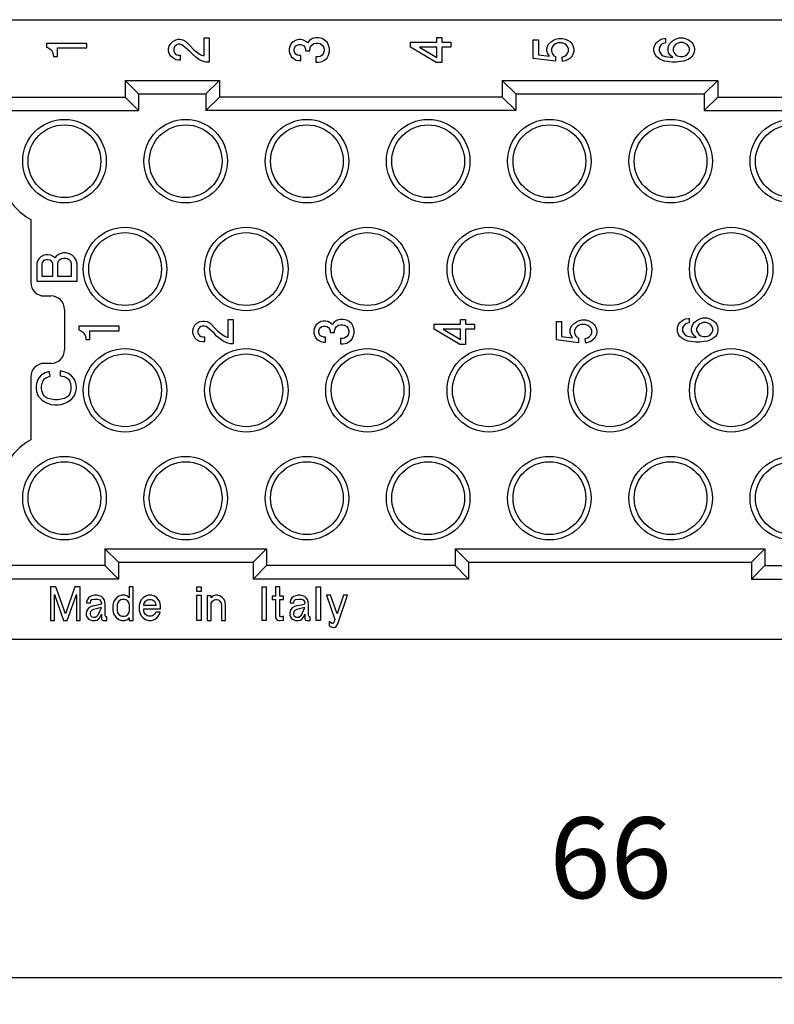
# Model space of a CAD drawing. Units: millimetres. Extents: x -210 to 0, y 0 to 297.
# Drawn here: x -151 to -123, y 76 to 113 of the extents above; entities that cross this region are included whole.
import ezdxf

# ---------------------------------------------------------------- set-up
doc = ezdxf.new("R2010")
doc.units = ezdxf.units.MM
doc.layers.add('1', color=7, linetype='Continuous')
doc.styles.add('CONVERTER_13', font='simplex.shx', dxfattribs={"width": 0.95})
doc.dimstyles.new('ME10_DIM_11', dxfattribs={"dimtxt": 3, "dimasz": 3, "dimexe": 1, "dimexo": 0.5, "dimgap": 2, "dimtad": 1, "dimdsep": 46, "dimtxsty": 'CONVERTER_13', "dimsah": 1, "dimcen": 0.09, "dimclrd": 7, "dimclre": 7, "dimclrt": 7, "dimadec": 0, "dimazin": 0, "dimtfac": 1, "dimtdec": 4, "dimtix": 1, "dimtmove": 0, "dimatfit": 3, "dimfxl": 1, "dimtolj": 1, "dimtzin": 0, "dimarcsym": 0})

# ---------------------------------------------------------------- blocks, each defined once
blk = doc.blocks.new('*D3')
at = {"layer": '1', "color": 7, "linetype": 'Continuous'}
for p, q in [((-162.439, 89.575), (-162.439, 76.072)), ((-96.439, 89.575), (-96.439, 76.072)), ((-162.439, 77.072), (-96.439, 77.072))]:
    blk.add_line(p, q, dxfattribs=at)
at = {"layer": '1', "color": 7}
for points in [[(-159.439, 77.467), (-159.439, 76.677), (-162.439, 77.072)], [(-99.439, 76.677), (-99.439, 77.467), (-96.439, 77.072)]]:
    blk.add_solid(points, dxfattribs=at)
at = {"layer": '1', "color": 7, "insert": (-131.689, 79.072), "char_height": 3, "attachment_point": 7, "rotation": 0.0001, "line_spacing_factor": 0.60024, "style": 'CONVERTER_13'}
blk.add_mtext('66', dxfattribs=at)

msp = doc.modelspace()

# ---------------------------------------------------------------- linework, layer by layer
at = {"color": 7, "linetype": 'Continuous'}
for p, q in [((-154.939, 112.6), (-103.939, 112.6)), ((-145.746, 111.72), (-145.671, 111.787)), ((-145.671, 111.787), (-145.559, 111.855)), ((-145.559, 111.855), (-145.465, 111.872)), ((-145.465, 111.872), (-145.39, 111.872)), ((-145.39, 111.872), (-145.296, 111.855)), ((-145.296, 111.855), (-145.184, 111.787)), ((-145.184, 111.787), (-145.146, 111.753)), ((-144.509, 111.922), (-144.321, 111.922)), ((-144.509, 111.264), (-144.509, 111.922)), ((-144.321, 111.922), (-144.321, 111.028)), ((-141.196, 111.779), (-141.271, 111.711)), ((-141.084, 111.846), (-141.196, 111.779)), ((-140.99, 111.863), (-141.084, 111.846)), ((-140.915, 111.863), (-140.99, 111.863)), ((-140.821, 111.846), (-140.915, 111.863)), ((-140.709, 111.779), (-140.821, 111.846)), ((-140.671, 111.745), (-140.709, 111.779)), ((-140.596, 111.829), (-140.671, 111.745)), ((-140.484, 111.897), (-140.596, 111.829)), ((-140.353, 111.931), (-140.484, 111.897)), ((-140.259, 111.931), (-140.353, 111.931)), ((-140.128, 111.897), (-140.259, 111.931)), ((-140.034, 111.846), (-140.128, 111.897)), ((-139.94, 111.762), (-140.034, 111.846)), ((-135.867, 111.77), (-135.867, 111.939)), ((-135.867, 111.939), (-135.679, 111.939)), ((-135.679, 111.939), (-135.679, 111.77)), ((-132.286, 111.163), (-132.286, 111.855)), ((-132.286, 111.855), (-132.099, 111.855)), ((-132.099, 111.855), (-132.099, 111.298)), ((-131.724, 111.686), (-131.611, 111.787)), ((-131.611, 111.787), (-131.536, 111.838)), ((-131.536, 111.838), (-131.461, 111.872)), ((-131.461, 111.872), (-131.349, 111.905)), ((-131.349, 111.905), (-131.199, 111.905)), ((-131.199, 111.905), (-131.086, 111.872)), ((-131.086, 111.872), (-131.011, 111.838)), ((-131.011, 111.838), (-130.936, 111.787)), ((-130.936, 111.787), (-130.88, 111.737)), ((-127.712, 111.753), (-127.656, 111.804)), ((-127.656, 111.804), (-127.581, 111.855)), ((-127.581, 111.855), (-127.506, 111.888)), ((-127.506, 111.888), (-127.412, 111.905)), ((-127.412, 111.905), (-127.375, 111.905)), ((-127.375, 111.905), (-127.375, 111.737)), ((-127.187, 111.753), (-127.131, 111.804)), ((-127.131, 111.804), (-127.056, 111.855)), ((-127.056, 111.855), (-126.981, 111.888)), ((-126.981, 111.888), (-126.868, 111.922)), ((-126.868, 111.922), (-126.718, 111.922)), ((-126.718, 111.922), (-126.606, 111.888)), ((-126.606, 111.888), (-126.531, 111.855)), ((-126.531, 111.855), (-126.456, 111.804)), ((-126.456, 111.804), (-126.4, 111.753)), ((-148.859, 111.72), (-150.359, 111.72)), ((-150.359, 111.72), (-150.359, 111.585)), ((-150.359, 111.585), (-150.302, 111.568)), ((-150.302, 111.568), (-150.227, 111.517)), ((-150.227, 111.517), (-150.171, 111.467)), ((-150.171, 111.467), (-150.134, 111.399)), ((-149.946, 111.23), (-149.946, 111.551)), ((-149.946, 111.551), (-148.859, 111.551)), ((-148.859, 111.551), (-148.859, 111.72)), ((-145.821, 111.534), (-145.802, 111.618)), ((-145.821, 111.433), (-145.821, 111.534)), ((-145.802, 111.348), (-145.821, 111.433)), ((-145.802, 111.618), (-145.746, 111.72)), ((-145.615, 111.585), (-145.634, 111.517)), ((-145.634, 111.517), (-145.634, 111.45)), ((-145.634, 111.45), (-145.615, 111.382)), ((-145.577, 111.635), (-145.615, 111.585)), ((-145.521, 111.669), (-145.577, 111.635)), ((-145.465, 111.686), (-145.521, 111.669)), ((-145.39, 111.686), (-145.465, 111.686)), ((-145.334, 111.669), (-145.39, 111.686)), ((-145.277, 111.635), (-145.334, 111.669)), ((-145.034, 111.416), (-145.277, 111.635)), ((-145.146, 111.753), (-145.015, 111.618)), ((-144.94, 111.315), (-145.034, 111.416)), ((-145.015, 111.618), (-144.902, 111.5)), ((-144.902, 111.5), (-144.752, 111.382)), ((-141.328, 111.61), (-141.346, 111.526)), ((-141.346, 111.526), (-141.346, 111.424)), ((-141.346, 111.424), (-141.328, 111.34)), ((-141.271, 111.711), (-141.328, 111.61)), ((-141.159, 111.509), (-141.14, 111.576)), ((-141.159, 111.441), (-141.159, 111.509)), ((-141.14, 111.374), (-141.159, 111.441)), ((-141.14, 111.576), (-141.103, 111.627)), ((-141.103, 111.627), (-141.046, 111.661)), ((-141.046, 111.661), (-140.99, 111.678)), ((-140.99, 111.678), (-140.915, 111.678)), ((-140.915, 111.678), (-140.859, 111.661)), ((-140.859, 111.661), (-140.803, 111.627)), ((-140.803, 111.627), (-140.765, 111.576)), ((-140.765, 111.576), (-140.746, 111.509)), ((-140.746, 111.509), (-140.746, 111.441)), ((-140.746, 111.441), (-140.578, 111.441)), ((-140.578, 111.509), (-140.559, 111.593)), ((-140.578, 111.441), (-140.578, 111.509)), ((-140.559, 111.593), (-140.503, 111.661)), ((-140.503, 111.661), (-140.428, 111.711)), ((-140.428, 111.711), (-140.353, 111.728)), ((-140.353, 111.728), (-140.278, 111.728)), ((-140.278, 111.728), (-140.203, 111.711)), ((-140.203, 111.711), (-140.128, 111.661)), ((-140.128, 111.661), (-140.071, 111.593)), ((-140.071, 111.593), (-140.053, 111.509)), ((-140.053, 111.441), (-140.071, 111.357)), ((-140.053, 111.509), (-140.053, 111.441)), ((-139.884, 111.661), (-139.94, 111.762)), ((-139.846, 111.526), (-139.884, 111.661)), ((-139.884, 111.289), (-139.846, 111.424)), ((-139.846, 111.424), (-139.846, 111.526)), ((-136.842, 111.585), (-136.842, 111.77)), ((-136.842, 111.77), (-135.867, 111.77)), ((-135.886, 111.011), (-136.842, 111.585)), ((-136.504, 111.585), (-135.867, 111.197)), ((-135.867, 111.585), (-136.504, 111.585)), ((-135.867, 111.197), (-135.867, 111.585)), ((-135.679, 111.77), (-135.342, 111.77)), ((-135.679, 111.585), (-135.679, 111.011)), ((-135.342, 111.585), (-135.679, 111.585)), ((-135.342, 111.77), (-135.342, 111.585)), ((-131.78, 111.517), (-131.761, 111.602)), ((-131.78, 111.433), (-131.78, 111.517)), ((-131.743, 111.332), (-131.78, 111.433)), ((-131.761, 111.602), (-131.724, 111.686)), ((-131.574, 111.602), (-131.611, 111.517)), ((-131.611, 111.517), (-131.611, 111.433)), ((-131.611, 111.433), (-131.574, 111.332)), ((-131.518, 111.669), (-131.574, 111.602)), ((-131.461, 111.703), (-131.518, 111.669)), ((-131.368, 111.737), (-131.461, 111.703)), ((-131.218, 111.737), (-131.368, 111.737)), ((-131.124, 111.703), (-131.218, 111.737)), ((-131.068, 111.669), (-131.124, 111.703)), ((-131.011, 111.602), (-131.068, 111.669)), ((-130.974, 111.517), (-131.011, 111.602)), ((-131.011, 111.348), (-130.974, 111.433)), ((-130.974, 111.433), (-130.974, 111.517)), ((-130.88, 111.737), (-130.843, 111.686)), ((-130.843, 111.686), (-130.805, 111.602)), ((-130.805, 111.602), (-130.786, 111.517)), ((-130.786, 111.433), (-130.805, 111.348)), ((-130.786, 111.517), (-130.786, 111.433)), ((-127.806, 111.551), (-127.787, 111.618)), ((-127.806, 111.433), (-127.806, 111.551)), ((-127.787, 111.365), (-127.806, 111.433)), ((-127.787, 111.618), (-127.75, 111.703)), ((-127.75, 111.703), (-127.712, 111.753)), ((-127.581, 111.618), (-127.618, 111.551)), ((-127.618, 111.551), (-127.618, 111.433)), ((-127.618, 111.433), (-127.581, 111.365)), ((-127.525, 111.686), (-127.581, 111.618)), ((-127.468, 111.72), (-127.525, 111.686)), ((-127.375, 111.737), (-127.468, 111.72)), ((-127.281, 111.534), (-127.262, 111.618)), ((-127.281, 111.45), (-127.281, 111.534)), ((-127.262, 111.365), (-127.281, 111.45)), ((-127.262, 111.618), (-127.225, 111.703)), ((-127.225, 111.703), (-127.187, 111.753)), ((-127.056, 111.618), (-127.093, 111.534)), ((-127.093, 111.534), (-127.093, 111.45)), ((-127.093, 111.45), (-127.056, 111.365)), ((-127, 111.686), (-127.056, 111.618)), ((-126.943, 111.72), (-127, 111.686)), ((-126.85, 111.753), (-126.943, 111.72)), ((-126.737, 111.753), (-126.85, 111.753)), ((-126.643, 111.72), (-126.737, 111.753)), ((-126.587, 111.686), (-126.643, 111.72)), ((-126.531, 111.618), (-126.587, 111.686)), ((-126.493, 111.534), (-126.531, 111.618)), ((-126.531, 111.365), (-126.493, 111.45)), ((-126.493, 111.45), (-126.493, 111.534)), ((-126.4, 111.753), (-126.362, 111.703)), ((-126.362, 111.703), (-126.325, 111.618)), ((-126.325, 111.618), (-126.306, 111.534)), ((-126.306, 111.45), (-126.325, 111.365)), ((-126.306, 111.534), (-126.306, 111.45)), ((-150.134, 111.399), (-150.115, 111.348)), ((-150.115, 111.348), (-150.096, 111.264)), ((-150.096, 111.264), (-150.096, 111.23)), ((-150.096, 111.23), (-149.946, 111.23)), ((-145.746, 111.247), (-145.802, 111.348)), ((-145.671, 111.18), (-145.746, 111.247)), ((-145.559, 111.112), (-145.671, 111.18)), ((-145.615, 111.382), (-145.577, 111.332)), ((-145.577, 111.332), (-145.521, 111.298)), ((-145.465, 111.095), (-145.559, 111.112)), ((-145.521, 111.298), (-145.465, 111.281)), ((-145.465, 111.281), (-145.39, 111.281)), ((-145.39, 111.095), (-145.465, 111.095)), ((-145.39, 111.281), (-145.39, 111.095)), ((-144.809, 111.213), (-144.94, 111.315)), ((-144.696, 111.129), (-144.809, 111.213)), ((-144.752, 111.382), (-144.621, 111.298)), ((-144.565, 111.062), (-144.696, 111.129)), ((-144.621, 111.298), (-144.509, 111.264)), ((-144.434, 111.028), (-144.565, 111.062)), ((-141.328, 111.34), (-141.271, 111.239)), ((-141.271, 111.239), (-141.196, 111.171)), ((-141.196, 111.171), (-141.084, 111.104)), ((-141.103, 111.323), (-141.14, 111.374)), ((-141.046, 111.289), (-141.103, 111.323)), ((-141.084, 111.104), (-140.99, 111.087)), ((-140.99, 111.273), (-141.046, 111.289)), ((-140.915, 111.273), (-140.99, 111.273)), ((-140.99, 111.087), (-140.915, 111.087)), ((-140.915, 111.087), (-140.915, 111.273)), ((-140.353, 111.222), (-140.353, 111.019)), ((-140.278, 111.222), (-140.353, 111.222)), ((-140.203, 111.239), (-140.278, 111.222)), ((-140.259, 111.019), (-140.128, 111.053)), ((-140.128, 111.289), (-140.203, 111.239)), ((-140.071, 111.357), (-140.128, 111.289)), ((-140.128, 111.053), (-140.034, 111.104)), ((-140.034, 111.104), (-139.94, 111.188)), ((-139.94, 111.188), (-139.884, 111.289)), ((-131.461, 111.062), (-132.286, 111.163)), ((-132.099, 111.298), (-131.686, 111.247)), ((-131.686, 111.247), (-131.743, 111.332)), ((-131.574, 111.332), (-131.518, 111.264)), ((-131.518, 111.264), (-131.461, 111.23)), ((-131.461, 111.23), (-131.461, 111.062)), ((-131.218, 111.213), (-131.124, 111.247)), ((-131.199, 111.045), (-131.218, 111.213)), ((-131.086, 111.078), (-131.199, 111.045)), ((-131.124, 111.247), (-131.068, 111.281)), ((-131.011, 111.112), (-131.086, 111.078)), ((-131.068, 111.281), (-131.011, 111.348)), ((-130.936, 111.163), (-131.011, 111.112)), ((-130.88, 111.213), (-130.936, 111.163)), ((-130.843, 111.264), (-130.88, 111.213)), ((-130.805, 111.348), (-130.843, 111.264)), ((-127.75, 111.281), (-127.787, 111.365)), ((-127.712, 111.23), (-127.75, 111.281)), ((-127.656, 111.18), (-127.712, 111.23)), ((-127.581, 111.129), (-127.656, 111.18)), ((-127.581, 111.365), (-127.525, 111.298)), ((-127.506, 111.095), (-127.581, 111.129)), ((-127.525, 111.298), (-127.468, 111.264)), ((-127.412, 111.062), (-127.506, 111.095)), ((-127.468, 111.264), (-127.375, 111.23)), ((-127.3, 111.045), (-127.412, 111.062)), ((-127.375, 111.23), (-127.112, 111.197)), ((-127.206, 111.281), (-127.262, 111.365)), ((-127.112, 111.197), (-127.206, 111.281)), ((-127.056, 111.365), (-127, 111.298)), ((-127, 111.298), (-126.943, 111.264)), ((-126.943, 111.264), (-126.85, 111.23)), ((-126.85, 111.23), (-126.737, 111.23)), ((-126.7, 111.062), (-126.812, 111.045)), ((-126.737, 111.23), (-126.643, 111.264)), ((-126.606, 111.095), (-126.7, 111.062)), ((-126.643, 111.264), (-126.587, 111.298)), ((-126.531, 111.129), (-126.606, 111.095)), ((-126.587, 111.298), (-126.531, 111.365)), ((-126.456, 111.18), (-126.531, 111.129)), ((-126.4, 111.23), (-126.456, 111.18)), ((-126.362, 111.281), (-126.4, 111.23)), ((-126.325, 111.365), (-126.362, 111.281)), ((-144.321, 111.028), (-144.434, 111.028)), ((-140.353, 111.019), (-140.259, 111.019)), ((-135.679, 111.011), (-135.886, 111.011)), ((-127.131, 111.028), (-127.3, 111.045)), ((-126.981, 111.028), (-127.131, 111.028)), ((-126.812, 111.045), (-126.981, 111.028)), ((-147.439, 110.35), (-143.939, 110.35)), ((-147.439, 110.35), (-146.939, 109.85)), ((-147.439, 110.35), (-147.439, 109.725)), ((-143.939, 110.35), (-144.439, 109.85)), ((-143.939, 110.35), (-143.939, 109.725)), ((-133.439, 110.35), (-133.439, 109.725)), ((-133.439, 110.35), (-125.439, 110.35)), ((-133.439, 110.35), (-132.939, 109.85)), ((-125.439, 110.35), (-125.939, 109.85)), ((-125.439, 110.35), (-125.439, 109.725)), ((-152.439, 109.725), (-147.439, 109.725)), ((-146.939, 109.225), (-147.439, 109.725)), ((-146.939, 109.85), (-146.939, 109.225)), ((-146.939, 109.85), (-144.439, 109.85)), ((-144.439, 109.85), (-144.439, 109.225)), ((-144.439, 109.225), (-143.939, 109.725)), ((-133.439, 109.725), (-143.939, 109.725)), ((-132.939, 109.225), (-133.439, 109.725)), ((-132.939, 109.85), (-132.939, 109.225)), ((-132.939, 109.85), (-125.939, 109.85)), ((-125.939, 109.85), (-125.939, 109.225)), ((-125.439, 109.725), (-125.939, 109.225)), ((-125.439, 109.725), (-114.939, 109.725)), ((-152.939, 109.225), (-146.939, 109.225)), ((-132.939, 109.225), (-144.439, 109.225)), ((-125.939, 109.225), (-114.439, 109.225)), ((-150.939, 105.185), (-150.939, 102.85)), ((-150.569, 103.797), (-150.644, 103.729)), ((-150.457, 103.864), (-150.569, 103.797)), ((-150.363, 103.881), (-150.457, 103.864)), ((-150.288, 103.881), (-150.363, 103.881)), ((-150.194, 103.864), (-150.288, 103.881)), ((-150.082, 103.797), (-150.194, 103.864)), ((-150.044, 103.763), (-150.082, 103.797)), ((-149.969, 103.847), (-150.044, 103.763)), ((-149.857, 103.915), (-149.969, 103.847)), ((-149.726, 103.949), (-149.857, 103.915)), ((-149.726, 103.746), (-149.801, 103.729)), ((-149.632, 103.949), (-149.726, 103.949)), ((-149.651, 103.746), (-149.726, 103.746)), ((-149.576, 103.729), (-149.651, 103.746)), ((-149.501, 103.915), (-149.632, 103.949)), ((-149.407, 103.864), (-149.501, 103.915)), ((-149.313, 103.78), (-149.407, 103.864)), ((-149.257, 103.679), (-149.313, 103.78)), ((-150.701, 103.628), (-150.719, 103.544)), ((-150.719, 103.544), (-150.719, 102.902)), ((-150.644, 103.729), (-150.701, 103.628)), ((-150.513, 103.594), (-150.532, 103.527)), ((-150.532, 103.527), (-150.532, 103.088)), ((-150.476, 103.645), (-150.513, 103.594)), ((-150.419, 103.679), (-150.476, 103.645)), ((-150.363, 103.695), (-150.419, 103.679)), ((-150.288, 103.695), (-150.363, 103.695)), ((-150.232, 103.679), (-150.288, 103.695)), ((-150.176, 103.645), (-150.232, 103.679)), ((-150.138, 103.594), (-150.176, 103.645)), ((-150.119, 103.527), (-150.138, 103.594)), ((-150.119, 103.088), (-150.119, 103.527)), ((-149.932, 103.611), (-149.951, 103.527)), ((-149.951, 103.527), (-149.951, 103.088)), ((-149.876, 103.679), (-149.932, 103.611)), ((-149.801, 103.729), (-149.876, 103.679)), ((-149.501, 103.679), (-149.576, 103.729)), ((-149.444, 103.611), (-149.501, 103.679)), ((-149.426, 103.527), (-149.444, 103.611)), ((-149.426, 103.088), (-149.426, 103.527)), ((-149.219, 103.544), (-149.257, 103.679)), ((-149.219, 102.902), (-149.219, 103.544)), ((-150.532, 103.088), (-150.119, 103.088)), ((-149.951, 103.088), (-149.426, 103.088)), ((-150.719, 102.902), (-149.219, 102.902)), ((-150.439, 102.35), (-150.189, 102.35)), ((-149.689, 101.85), (-149.689, 100.35)), ((-147.654, 101.225), (-149.154, 101.225)), ((-149.154, 101.225), (-149.154, 101.09)), ((-147.654, 101.056), (-147.654, 101.225)), ((-144.902, 101.168), (-144.846, 101.269)), ((-144.846, 101.269), (-144.771, 101.337)), ((-144.771, 101.337), (-144.658, 101.404)), ((-144.677, 101.185), (-144.715, 101.134)), ((-144.621, 101.219), (-144.677, 101.185)), ((-144.658, 101.404), (-144.565, 101.421)), ((-144.565, 101.235), (-144.621, 101.219)), ((-144.565, 101.421), (-144.49, 101.421)), ((-144.49, 101.235), (-144.565, 101.235)), ((-144.49, 101.421), (-144.396, 101.404)), ((-144.433, 101.219), (-144.49, 101.235)), ((-144.377, 101.185), (-144.433, 101.219)), ((-144.396, 101.404), (-144.283, 101.337)), ((-144.133, 100.965), (-144.377, 101.185)), ((-144.283, 101.337), (-144.246, 101.303)), ((-144.246, 101.303), (-144.115, 101.168)), ((-143.608, 101.472), (-143.421, 101.472)), ((-143.608, 100.814), (-143.608, 101.472)), ((-143.421, 101.472), (-143.421, 100.577)), ((-140.357, 101.263), (-140.413, 101.162)), ((-140.282, 101.331), (-140.357, 101.263)), ((-140.169, 101.398), (-140.282, 101.331)), ((-140.188, 101.179), (-140.132, 101.213)), ((-140.076, 101.415), (-140.169, 101.398)), ((-140.132, 101.213), (-140.076, 101.229)), ((-140.001, 101.415), (-140.076, 101.415)), ((-140.076, 101.229), (-140.001, 101.229)), ((-139.907, 101.398), (-140.001, 101.415)), ((-140.001, 101.229), (-139.944, 101.213)), ((-139.944, 101.213), (-139.888, 101.179)), ((-139.794, 101.331), (-139.907, 101.398)), ((-139.757, 101.297), (-139.794, 101.331)), ((-139.682, 101.381), (-139.757, 101.297)), ((-139.569, 101.449), (-139.682, 101.381)), ((-139.644, 101.145), (-139.588, 101.213)), ((-139.588, 101.213), (-139.513, 101.263)), ((-139.438, 101.483), (-139.569, 101.449)), ((-139.513, 101.263), (-139.438, 101.28)), ((-139.344, 101.483), (-139.438, 101.483)), ((-139.438, 101.28), (-139.363, 101.28)), ((-139.363, 101.28), (-139.288, 101.263)), ((-139.213, 101.449), (-139.344, 101.483)), ((-139.288, 101.263), (-139.213, 101.213)), ((-139.119, 101.398), (-139.213, 101.449)), ((-139.213, 101.213), (-139.157, 101.145)), ((-139.026, 101.314), (-139.119, 101.398)), ((-138.969, 101.213), (-139.026, 101.314)), ((-138.932, 101.078), (-138.969, 101.213)), ((-135.966, 101.123), (-135.966, 101.308)), ((-135.966, 101.308), (-134.991, 101.308)), ((-134.991, 101.308), (-134.991, 101.477)), ((-134.991, 101.477), (-134.804, 101.477)), ((-134.804, 101.477), (-134.804, 101.308)), ((-134.804, 101.308), (-134.466, 101.308)), ((-134.466, 101.308), (-134.466, 101.123)), ((-131.428, 101.409), (-131.24, 101.409)), ((-131.428, 100.717), (-131.428, 101.409)), ((-131.24, 101.409), (-131.24, 100.852)), ((-130.903, 101.155), (-130.865, 101.24)), ((-130.865, 101.24), (-130.753, 101.341)), ((-130.753, 101.341), (-130.678, 101.392)), ((-130.659, 101.223), (-130.715, 101.155)), ((-130.678, 101.392), (-130.603, 101.425)), ((-130.603, 101.257), (-130.659, 101.223)), ((-130.603, 101.425), (-130.49, 101.459)), ((-130.509, 101.29), (-130.603, 101.257)), ((-130.359, 101.29), (-130.509, 101.29)), ((-130.49, 101.459), (-130.34, 101.459)), ((-130.265, 101.257), (-130.359, 101.29)), ((-130.34, 101.459), (-130.228, 101.425)), ((-130.209, 101.223), (-130.265, 101.257)), ((-130.228, 101.425), (-130.153, 101.392)), ((-130.153, 101.155), (-130.209, 101.223)), ((-130.153, 101.392), (-130.078, 101.341)), ((-130.078, 101.341), (-130.022, 101.29)), ((-130.022, 101.29), (-129.984, 101.24)), ((-129.984, 101.24), (-129.947, 101.155)), ((-126.934, 101.164), (-126.916, 101.232)), ((-126.916, 101.232), (-126.878, 101.316)), ((-126.878, 101.316), (-126.841, 101.367)), ((-126.841, 101.367), (-126.784, 101.417)), ((-126.784, 101.417), (-126.709, 101.468)), ((-126.709, 101.232), (-126.747, 101.164)), ((-126.709, 101.468), (-126.634, 101.502)), ((-126.653, 101.299), (-126.709, 101.232)), ((-126.597, 101.333), (-126.653, 101.299)), ((-126.634, 101.502), (-126.541, 101.519)), ((-126.503, 101.35), (-126.597, 101.333)), ((-126.541, 101.519), (-126.503, 101.519)), ((-126.503, 101.519), (-126.503, 101.35)), ((-126.409, 101.147), (-126.391, 101.232)), ((-126.391, 101.232), (-126.353, 101.316)), ((-126.353, 101.316), (-126.316, 101.367)), ((-126.316, 101.367), (-126.259, 101.417)), ((-126.259, 101.417), (-126.184, 101.468)), ((-126.184, 101.232), (-126.222, 101.147)), ((-126.184, 101.468), (-126.109, 101.502)), ((-126.128, 101.299), (-126.184, 101.232)), ((-126.072, 101.333), (-126.128, 101.299)), ((-126.109, 101.502), (-125.997, 101.536)), ((-125.978, 101.367), (-126.072, 101.333)), ((-125.997, 101.536), (-125.847, 101.536)), ((-125.866, 101.367), (-125.978, 101.367)), ((-125.772, 101.333), (-125.866, 101.367)), ((-125.847, 101.536), (-125.734, 101.502)), ((-125.716, 101.299), (-125.772, 101.333)), ((-125.734, 101.502), (-125.659, 101.468)), ((-125.659, 101.232), (-125.716, 101.299)), ((-125.659, 101.468), (-125.584, 101.417)), ((-125.622, 101.147), (-125.659, 101.232)), ((-125.584, 101.417), (-125.528, 101.367)), ((-125.528, 101.367), (-125.491, 101.316)), ((-125.491, 101.316), (-125.453, 101.232)), ((-125.453, 101.232), (-125.434, 101.147)), ((-149.154, 101.09), (-149.098, 101.073)), ((-149.098, 101.073), (-149.023, 101.023)), ((-149.023, 101.023), (-148.967, 100.972)), ((-148.967, 100.972), (-148.929, 100.904)), ((-148.929, 100.904), (-148.911, 100.854)), ((-148.911, 100.854), (-148.892, 100.769)), ((-148.742, 101.056), (-147.654, 101.056)), ((-148.742, 100.736), (-148.742, 101.056)), ((-144.921, 101.084), (-144.902, 101.168)), ((-144.921, 100.982), (-144.921, 101.084)), ((-144.902, 100.898), (-144.921, 100.982)), ((-144.846, 100.797), (-144.902, 100.898)), ((-144.715, 101.134), (-144.733, 101.067)), ((-144.733, 101.067), (-144.733, 100.999)), ((-144.733, 100.999), (-144.715, 100.932)), ((-144.715, 100.932), (-144.677, 100.881)), ((-144.677, 100.881), (-144.621, 100.847)), ((-144.621, 100.847), (-144.565, 100.83)), ((-144.565, 100.83), (-144.49, 100.83)), ((-144.49, 100.83), (-144.49, 100.645)), ((-144.04, 100.864), (-144.133, 100.965)), ((-144.115, 101.168), (-144.002, 101.05)), ((-143.908, 100.763), (-144.04, 100.864)), ((-144.002, 101.05), (-143.852, 100.932)), ((-143.852, 100.932), (-143.721, 100.847)), ((-143.721, 100.847), (-143.608, 100.814)), ((-140.413, 101.162), (-140.432, 101.078)), ((-140.432, 101.078), (-140.432, 100.976)), ((-140.432, 100.976), (-140.413, 100.892)), ((-140.413, 100.892), (-140.357, 100.791)), ((-140.244, 101.061), (-140.226, 101.128)), ((-140.244, 100.993), (-140.244, 101.061)), ((-140.226, 100.926), (-140.244, 100.993)), ((-140.226, 101.128), (-140.188, 101.179)), ((-140.188, 100.875), (-140.226, 100.926)), ((-140.132, 100.841), (-140.188, 100.875)), ((-140.076, 100.824), (-140.132, 100.841)), ((-140.001, 100.824), (-140.076, 100.824)), ((-140.001, 100.639), (-140.001, 100.824)), ((-139.888, 101.179), (-139.851, 101.128)), ((-139.851, 101.128), (-139.832, 101.061)), ((-139.832, 101.061), (-139.832, 100.993)), ((-139.832, 100.993), (-139.663, 100.993)), ((-139.663, 101.061), (-139.644, 101.145)), ((-139.663, 100.993), (-139.663, 101.061)), ((-139.213, 100.841), (-139.288, 100.791)), ((-139.157, 100.909), (-139.213, 100.841)), ((-139.157, 101.145), (-139.138, 101.061)), ((-139.138, 100.993), (-139.157, 100.909)), ((-139.138, 101.061), (-139.138, 100.993)), ((-139.026, 100.74), (-138.969, 100.841)), ((-138.969, 100.841), (-138.932, 100.976)), ((-138.932, 100.976), (-138.932, 101.078)), ((-135.01, 100.549), (-135.966, 101.123)), ((-135.629, 101.123), (-134.991, 100.735)), ((-134.991, 101.123), (-135.629, 101.123)), ((-134.991, 100.735), (-134.991, 101.123)), ((-134.804, 101.123), (-134.804, 100.549)), ((-134.466, 101.123), (-134.804, 101.123)), ((-131.24, 100.852), (-130.828, 100.801)), ((-130.922, 101.071), (-130.903, 101.155)), ((-130.922, 100.987), (-130.922, 101.071)), ((-130.884, 100.885), (-130.922, 100.987)), ((-130.828, 100.801), (-130.884, 100.885)), ((-130.715, 101.155), (-130.753, 101.071)), ((-130.753, 101.071), (-130.753, 100.987)), ((-130.753, 100.987), (-130.715, 100.885)), ((-130.715, 100.885), (-130.659, 100.818)), ((-130.659, 100.818), (-130.603, 100.784)), ((-130.265, 100.801), (-130.209, 100.835)), ((-130.209, 100.835), (-130.153, 100.902)), ((-130.115, 101.071), (-130.153, 101.155)), ((-130.153, 100.902), (-130.115, 100.987)), ((-130.115, 100.987), (-130.115, 101.071)), ((-129.984, 100.818), (-130.022, 100.767)), ((-129.947, 100.902), (-129.984, 100.818)), ((-129.947, 101.155), (-129.928, 101.071)), ((-129.928, 100.987), (-129.947, 100.902)), ((-129.928, 101.071), (-129.928, 100.987)), ((-126.934, 101.046), (-126.934, 101.164)), ((-126.916, 100.979), (-126.934, 101.046)), ((-126.878, 100.894), (-126.916, 100.979)), ((-126.841, 100.844), (-126.878, 100.894)), ((-126.784, 100.793), (-126.841, 100.844)), ((-126.747, 101.164), (-126.747, 101.046)), ((-126.747, 101.046), (-126.709, 100.979)), ((-126.709, 100.979), (-126.653, 100.911)), ((-126.653, 100.911), (-126.597, 100.877)), ((-126.597, 100.877), (-126.503, 100.844)), ((-126.503, 100.844), (-126.241, 100.81)), ((-126.409, 101.063), (-126.409, 101.147)), ((-126.391, 100.979), (-126.409, 101.063)), ((-126.334, 100.894), (-126.391, 100.979)), ((-126.241, 100.81), (-126.334, 100.894)), ((-126.222, 101.147), (-126.222, 101.063)), ((-126.222, 101.063), (-126.184, 100.979)), ((-126.184, 100.979), (-126.128, 100.911)), ((-126.128, 100.911), (-126.072, 100.877)), ((-126.072, 100.877), (-125.978, 100.844)), ((-125.978, 100.844), (-125.866, 100.844)), ((-125.866, 100.844), (-125.772, 100.877)), ((-125.772, 100.877), (-125.716, 100.911)), ((-125.716, 100.911), (-125.659, 100.979)), ((-125.659, 100.979), (-125.622, 101.063)), ((-125.622, 101.063), (-125.622, 101.147)), ((-125.528, 100.844), (-125.584, 100.793)), ((-125.491, 100.894), (-125.528, 100.844)), ((-125.453, 100.979), (-125.491, 100.894)), ((-125.434, 101.063), (-125.453, 100.979)), ((-125.434, 101.147), (-125.434, 101.063)), ((-148.892, 100.769), (-148.892, 100.736)), ((-148.892, 100.736), (-148.742, 100.736)), ((-144.771, 100.729), (-144.846, 100.797)), ((-144.658, 100.662), (-144.771, 100.729)), ((-144.565, 100.645), (-144.658, 100.662)), ((-144.49, 100.645), (-144.565, 100.645)), ((-143.796, 100.679), (-143.908, 100.763)), ((-143.665, 100.611), (-143.796, 100.679)), ((-143.533, 100.577), (-143.665, 100.611)), ((-143.421, 100.577), (-143.533, 100.577)), ((-140.357, 100.791), (-140.282, 100.723)), ((-140.282, 100.723), (-140.169, 100.656)), ((-140.169, 100.656), (-140.076, 100.639)), ((-140.076, 100.639), (-140.001, 100.639)), ((-139.363, 100.774), (-139.438, 100.774)), ((-139.438, 100.774), (-139.438, 100.571)), ((-139.438, 100.571), (-139.344, 100.571)), ((-139.288, 100.791), (-139.363, 100.774)), ((-139.344, 100.571), (-139.213, 100.605)), ((-139.213, 100.605), (-139.119, 100.656)), ((-139.119, 100.656), (-139.026, 100.74)), ((-134.804, 100.549), (-135.01, 100.549)), ((-130.603, 100.615), (-131.428, 100.717)), ((-130.603, 100.784), (-130.603, 100.615)), ((-130.359, 100.767), (-130.265, 100.801)), ((-130.34, 100.599), (-130.359, 100.767)), ((-130.228, 100.632), (-130.34, 100.599)), ((-130.153, 100.666), (-130.228, 100.632)), ((-130.078, 100.717), (-130.153, 100.666)), ((-130.022, 100.767), (-130.078, 100.717)), ((-126.709, 100.742), (-126.784, 100.793)), ((-126.634, 100.709), (-126.709, 100.742)), ((-126.541, 100.675), (-126.634, 100.709)), ((-126.428, 100.658), (-126.541, 100.675)), ((-126.259, 100.641), (-126.428, 100.658)), ((-126.109, 100.641), (-126.259, 100.641)), ((-125.941, 100.658), (-126.109, 100.641)), ((-125.828, 100.675), (-125.941, 100.658)), ((-125.734, 100.709), (-125.828, 100.675)), ((-125.659, 100.742), (-125.734, 100.709)), ((-125.584, 100.793), (-125.659, 100.742)), ((-150.189, 99.85), (-150.439, 99.85)), ((-150.558, 99.41), (-150.633, 99.326)), ((-150.408, 99.495), (-150.558, 99.41)), ((-150.258, 99.545), (-150.408, 99.495)), ((-150.351, 99.326), (-150.22, 99.376)), ((-150.22, 99.376), (-150.258, 99.545)), ((-149.845, 99.579), (-149.845, 99.393)), ((-149.658, 99.528), (-149.845, 99.579)), ((-149.845, 99.393), (-149.695, 99.36)), ((-149.695, 99.36), (-149.601, 99.309)), ((-149.545, 99.478), (-149.658, 99.528)), ((-149.433, 99.393), (-149.545, 99.478)), ((-149.339, 99.292), (-149.433, 99.393)), ((-150.939, 99.35), (-150.939, 97.015)), ((-150.726, 99.106), (-150.745, 99.005)), ((-150.745, 99.005), (-150.745, 98.904)), ((-150.689, 99.225), (-150.726, 99.106)), ((-150.633, 99.326), (-150.689, 99.225)), ((-150.539, 99.005), (-150.52, 99.106)), ((-150.539, 98.904), (-150.539, 99.005)), ((-150.52, 99.106), (-150.483, 99.208)), ((-150.483, 99.208), (-150.426, 99.275)), ((-150.426, 99.275), (-150.351, 99.326)), ((-149.601, 99.309), (-149.545, 99.258)), ((-149.545, 99.258), (-149.508, 99.208)), ((-149.508, 99.208), (-149.47, 99.106)), ((-149.47, 99.106), (-149.451, 99.005)), ((-149.451, 99.005), (-149.451, 98.904)), ((-149.301, 99.225), (-149.339, 99.292)), ((-149.264, 99.106), (-149.301, 99.225)), ((-149.245, 99.005), (-149.264, 99.106)), ((-149.245, 98.904), (-149.245, 99.005)), ((-150.745, 98.904), (-150.726, 98.803)), ((-150.726, 98.803), (-150.689, 98.685)), ((-150.689, 98.685), (-150.651, 98.617)), ((-150.52, 98.803), (-150.539, 98.904)), ((-150.483, 98.701), (-150.52, 98.803)), ((-150.445, 98.651), (-150.483, 98.701)), ((-150.389, 98.6), (-150.445, 98.651)), ((-149.545, 98.651), (-149.601, 98.6)), ((-149.508, 98.701), (-149.545, 98.651)), ((-149.47, 98.803), (-149.508, 98.701)), ((-149.451, 98.904), (-149.47, 98.803)), ((-149.339, 98.617), (-149.301, 98.685)), ((-149.301, 98.685), (-149.264, 98.803)), ((-149.264, 98.803), (-149.245, 98.904)), ((-150.651, 98.617), (-150.558, 98.516)), ((-150.558, 98.516), (-150.464, 98.448)), ((-150.464, 98.448), (-150.351, 98.381)), ((-150.295, 98.55), (-150.389, 98.6)), ((-150.351, 98.381), (-150.183, 98.33)), ((-150.183, 98.516), (-150.295, 98.55)), ((-150.051, 98.499), (-150.183, 98.516)), ((-150.183, 98.33), (-150.051, 98.313)), ((-149.939, 98.499), (-150.051, 98.499)), ((-150.051, 98.313), (-149.939, 98.313)), ((-149.808, 98.516), (-149.939, 98.499)), ((-149.939, 98.313), (-149.808, 98.33)), ((-149.695, 98.55), (-149.808, 98.516)), ((-149.808, 98.33), (-149.639, 98.381)), ((-149.601, 98.6), (-149.695, 98.55)), ((-149.639, 98.381), (-149.526, 98.448)), ((-149.526, 98.448), (-149.433, 98.516)), ((-149.433, 98.516), (-149.339, 98.617)), ((-148.189, 92.975), (-147.689, 92.475)), ((-148.189, 92.975), (-142.189, 92.975)), ((-148.189, 92.975), (-148.189, 92.35)), ((-142.189, 92.975), (-142.689, 92.475)), ((-142.189, 92.975), (-142.189, 92.35)), ((-135.189, 92.975), (-134.689, 92.475)), ((-135.189, 92.975), (-123.689, 92.975)), ((-135.189, 92.975), (-135.189, 92.35)), ((-123.689, 92.975), (-124.189, 92.475)), ((-123.689, 92.975), (-123.689, 92.35)), ((-147.689, 92.475), (-142.689, 92.475)), ((-147.689, 92.475), (-147.689, 91.85)), ((-142.689, 92.475), (-142.689, 91.85)), ((-134.689, 92.475), (-124.189, 92.475)), ((-134.689, 92.475), (-134.689, 91.85)), ((-124.189, 92.475), (-124.189, 91.85)), ((-148.189, 92.35), (-154.189, 92.35)), ((-147.689, 91.85), (-148.189, 92.35)), ((-142.689, 91.85), (-142.189, 92.35)), ((-135.189, 92.35), (-142.189, 92.35)), ((-134.689, 91.85), (-135.189, 92.35)), ((-123.689, 92.35), (-124.189, 91.85)), ((-123.689, 92.35), (-116.689, 92.35)), ((-147.689, 91.85), (-154.189, 91.85)), ((-134.689, 91.85), (-142.689, 91.85)), ((-124.189, 91.85), (-116.189, 91.85)), ((-150.203, 91.56), (-150.203, 90.31)), ((-150.006, 91.56), (-150.203, 91.56)), ((-149.654, 90.56), (-150.006, 91.56)), ((-149.303, 91.56), (-149.654, 90.56)), ((-149.106, 91.56), (-149.303, 91.56)), ((-149.106, 90.31), (-149.106, 91.56)), ((-147.292, 91.56), (-147.292, 91.154)), ((-147.137, 91.56), (-147.292, 91.56)), ((-147.137, 90.31), (-147.137, 91.56)), ((-144.775, 91.56), (-144.62, 91.56)), ((-144.775, 91.389), (-144.775, 91.56)), ((-144.62, 91.389), (-144.775, 91.389)), ((-144.62, 91.56), (-144.62, 91.389)), ((-142.356, 91.56), (-142.201, 91.56)), ((-142.356, 90.31), (-142.356, 91.56)), ((-142.201, 91.56), (-142.201, 90.31)), ((-141.695, 91.56), (-141.85, 91.56)), ((-141.85, 91.56), (-141.85, 91.217)), ((-141.695, 91.217), (-141.695, 91.56)), ((-140.345, 91.56), (-140.19, 91.56)), ((-140.345, 90.31), (-140.345, 91.56)), ((-140.19, 91.56), (-140.19, 90.31)), ((-150.062, 91.279), (-149.725, 90.31)), ((-150.062, 90.31), (-150.062, 91.279)), ((-149.584, 90.31), (-149.247, 91.279)), ((-149.247, 91.279), (-149.247, 90.31)), ((-148.839, 91.092), (-148.867, 90.998)), ((-148.867, 90.998), (-148.867, 90.967)), ((-148.867, 90.967), (-148.726, 90.967)), ((-148.797, 91.154), (-148.839, 91.092)), ((-148.74, 91.201), (-148.797, 91.154)), ((-148.656, 91.232), (-148.74, 91.201)), ((-148.726, 90.967), (-148.712, 91.045)), ((-148.712, 91.045), (-148.67, 91.092)), ((-148.67, 91.092), (-148.558, 91.107)), ((-148.572, 91.248), (-148.656, 91.232)), ((-148.487, 91.248), (-148.572, 91.248)), ((-148.558, 91.107), (-148.459, 91.107)), ((-148.403, 91.232), (-148.487, 91.248)), ((-148.459, 91.107), (-148.375, 91.076)), ((-148.318, 91.201), (-148.403, 91.232)), ((-148.375, 91.076), (-148.333, 91.014)), ((-148.333, 91.014), (-148.318, 90.951)), ((-148.262, 91.154), (-148.318, 91.201)), ((-148.22, 91.092), (-148.262, 91.154)), ((-148.192, 90.998), (-148.22, 91.092)), ((-148.178, 90.904), (-148.192, 90.998)), ((-147.868, 90.998), (-147.897, 90.873)), ((-147.812, 91.092), (-147.868, 90.998)), ((-147.756, 91.154), (-147.812, 91.092)), ((-147.672, 91.217), (-147.756, 91.154)), ((-147.672, 91.029), (-147.714, 90.951)), ((-147.559, 91.248), (-147.672, 91.217)), ((-147.601, 91.076), (-147.672, 91.029)), ((-147.545, 91.092), (-147.601, 91.076)), ((-147.447, 91.248), (-147.559, 91.248)), ((-147.461, 91.092), (-147.545, 91.092)), ((-147.404, 91.076), (-147.461, 91.092)), ((-147.334, 91.217), (-147.447, 91.248)), ((-147.334, 91.029), (-147.404, 91.076)), ((-147.292, 91.154), (-147.334, 91.217)), ((-147.292, 90.951), (-147.334, 91.029)), ((-146.884, 90.998), (-146.912, 90.873)), ((-146.828, 91.092), (-146.884, 90.998)), ((-146.772, 91.154), (-146.828, 91.092)), ((-146.687, 91.217), (-146.772, 91.154)), ((-146.729, 90.951), (-146.687, 91.029)), ((-146.575, 91.248), (-146.687, 91.217)), ((-146.687, 91.029), (-146.617, 91.076)), ((-146.617, 91.076), (-146.561, 91.092)), ((-146.462, 91.248), (-146.575, 91.248)), ((-146.561, 91.092), (-146.476, 91.092)), ((-146.476, 91.092), (-146.42, 91.076)), ((-146.35, 91.217), (-146.462, 91.248)), ((-146.42, 91.076), (-146.35, 91.029)), ((-146.265, 91.154), (-146.35, 91.217)), ((-146.35, 91.029), (-146.308, 90.951)), ((-146.209, 91.092), (-146.265, 91.154)), ((-146.153, 90.998), (-146.209, 91.092)), ((-146.125, 90.873), (-146.153, 90.998)), ((-144.775, 90.31), (-144.775, 91.248)), ((-144.775, 91.248), (-144.62, 91.248)), ((-144.62, 91.248), (-144.62, 90.31)), ((-144.395, 91.232), (-144.395, 90.31)), ((-144.24, 91.232), (-144.395, 91.232)), ((-144.24, 91.154), (-144.24, 91.232)), ((-144.198, 91.217), (-144.24, 91.154)), ((-144.24, 90.951), (-144.198, 91.029)), ((-144.086, 91.248), (-144.198, 91.217)), ((-144.198, 91.029), (-144.128, 91.076)), ((-144.128, 91.076), (-144.072, 91.092)), ((-144.015, 91.248), (-144.086, 91.248)), ((-144.072, 91.092), (-144.029, 91.092)), ((-144.029, 91.092), (-143.973, 91.076)), ((-143.903, 91.217), (-144.015, 91.248)), ((-143.973, 91.076), (-143.917, 91.029)), ((-143.917, 91.029), (-143.875, 90.951)), ((-143.818, 91.154), (-143.903, 91.217)), ((-143.762, 91.092), (-143.818, 91.154)), ((-143.72, 90.998), (-143.762, 91.092)), ((-143.706, 90.873), (-143.72, 90.998)), ((-141.976, 91.217), (-141.976, 91.092)), ((-141.85, 91.217), (-141.976, 91.217)), ((-141.976, 91.092), (-141.85, 91.092)), ((-141.85, 91.092), (-141.85, 90.435)), ((-141.554, 91.217), (-141.695, 91.217)), ((-141.695, 91.092), (-141.554, 91.092)), ((-141.695, 90.482), (-141.695, 91.092)), ((-141.554, 91.092), (-141.554, 91.217)), ((-141.287, 91.092), (-141.315, 90.998)), ((-141.315, 90.998), (-141.315, 90.967)), ((-141.315, 90.967), (-141.175, 90.967)), ((-141.245, 91.154), (-141.287, 91.092)), ((-141.189, 91.201), (-141.245, 91.154)), ((-141.104, 91.232), (-141.189, 91.201)), ((-141.175, 90.967), (-141.161, 91.045)), ((-141.161, 91.045), (-141.118, 91.092)), ((-141.118, 91.092), (-141.006, 91.107)), ((-141.02, 91.248), (-141.104, 91.232)), ((-140.936, 91.248), (-141.02, 91.248)), ((-141.006, 91.107), (-140.908, 91.107)), ((-140.851, 91.232), (-140.936, 91.248)), ((-140.908, 91.107), (-140.823, 91.076)), ((-140.767, 91.201), (-140.851, 91.232)), ((-140.823, 91.076), (-140.781, 91.014)), ((-140.781, 91.014), (-140.767, 90.951)), ((-140.711, 91.154), (-140.767, 91.201)), ((-140.668, 91.092), (-140.711, 91.154)), ((-140.64, 90.998), (-140.668, 91.092)), ((-140.626, 90.904), (-140.64, 90.998)), ((-139.965, 91.248), (-139.656, 90.342)), ((-139.811, 91.248), (-139.965, 91.248)), ((-139.572, 90.56), (-139.811, 91.248)), ((-139.333, 91.248), (-139.572, 90.56)), ((-139.543, 90.185), (-139.178, 91.248)), ((-139.178, 91.248), (-139.333, 91.248)), ((-148.867, 90.654), (-148.881, 90.576)), ((-148.839, 90.717), (-148.867, 90.654)), ((-148.783, 90.779), (-148.839, 90.717)), ((-148.698, 90.826), (-148.783, 90.779)), ((-148.726, 90.639), (-148.74, 90.576)), ((-148.684, 90.685), (-148.726, 90.639)), ((-148.614, 90.857), (-148.698, 90.826)), ((-148.614, 90.717), (-148.684, 90.685)), ((-148.515, 90.873), (-148.614, 90.857)), ((-148.515, 90.748), (-148.614, 90.717)), ((-148.347, 90.904), (-148.515, 90.873)), ((-148.431, 90.764), (-148.515, 90.748)), ((-148.445, 90.514), (-148.403, 90.592)), ((-148.318, 90.795), (-148.431, 90.764)), ((-148.403, 90.592), (-148.318, 90.795)), ((-148.318, 90.951), (-148.347, 90.904)), ((-148.178, 90.498), (-148.178, 90.904)), ((-147.897, 90.873), (-147.897, 90.685)), ((-147.897, 90.685), (-147.868, 90.56)), ((-147.714, 90.951), (-147.728, 90.889)), ((-147.728, 90.889), (-147.728, 90.67)), ((-147.728, 90.67), (-147.714, 90.607)), ((-147.714, 90.607), (-147.672, 90.529)), ((-147.334, 90.529), (-147.292, 90.607)), ((-147.278, 90.889), (-147.292, 90.951)), ((-147.292, 90.607), (-147.278, 90.67)), ((-147.278, 90.67), (-147.278, 90.889)), ((-146.912, 90.873), (-146.912, 90.685)), ((-146.912, 90.685), (-146.884, 90.56)), ((-146.743, 90.889), (-146.729, 90.951)), ((-146.743, 90.873), (-146.743, 90.889)), ((-146.293, 90.873), (-146.743, 90.873)), ((-146.743, 90.67), (-146.743, 90.748)), ((-146.743, 90.748), (-146.125, 90.748)), ((-146.729, 90.607), (-146.743, 90.67)), ((-146.687, 90.529), (-146.729, 90.607)), ((-146.293, 90.623), (-146.35, 90.529)), ((-146.308, 90.951), (-146.293, 90.873)), ((-146.139, 90.623), (-146.293, 90.623)), ((-146.153, 90.56), (-146.139, 90.623)), ((-146.125, 90.748), (-146.125, 90.873)), ((-144.24, 90.31), (-144.24, 90.951)), ((-143.875, 90.951), (-143.861, 90.889)), ((-143.861, 90.889), (-143.861, 90.31)), ((-143.706, 90.31), (-143.706, 90.873)), ((-141.315, 90.654), (-141.329, 90.576)), ((-141.287, 90.717), (-141.315, 90.654)), ((-141.231, 90.779), (-141.287, 90.717)), ((-141.147, 90.826), (-141.231, 90.779)), ((-141.175, 90.639), (-141.189, 90.576)), ((-141.133, 90.685), (-141.175, 90.639)), ((-141.062, 90.857), (-141.147, 90.826)), ((-141.062, 90.717), (-141.133, 90.685)), ((-140.964, 90.873), (-141.062, 90.857)), ((-140.964, 90.748), (-141.062, 90.717)), ((-140.795, 90.904), (-140.964, 90.873)), ((-140.879, 90.764), (-140.964, 90.748)), ((-140.893, 90.514), (-140.851, 90.592)), ((-140.767, 90.795), (-140.879, 90.764)), ((-140.851, 90.592), (-140.767, 90.795)), ((-140.767, 90.951), (-140.795, 90.904)), ((-140.626, 90.498), (-140.626, 90.904)), ((-150.203, 90.31), (-150.062, 90.31)), ((-149.725, 90.31), (-149.584, 90.31)), ((-149.247, 90.31), (-149.106, 90.31)), ((-148.881, 90.576), (-148.881, 90.514)), ((-148.881, 90.514), (-148.853, 90.451)), ((-148.853, 90.451), (-148.811, 90.389)), ((-148.811, 90.389), (-148.754, 90.342)), ((-148.754, 90.342), (-148.67, 90.31)), ((-148.74, 90.576), (-148.74, 90.529)), ((-148.74, 90.529), (-148.712, 90.482)), ((-148.712, 90.482), (-148.67, 90.451)), ((-148.67, 90.451), (-148.614, 90.435)), ((-148.67, 90.31), (-148.543, 90.31)), ((-148.614, 90.435), (-148.543, 90.435)), ((-148.543, 90.435), (-148.487, 90.467)), ((-148.543, 90.31), (-148.473, 90.326)), ((-148.487, 90.467), (-148.445, 90.514)), ((-148.473, 90.326), (-148.417, 90.373)), ((-148.417, 90.373), (-148.375, 90.42)), ((-148.375, 90.42), (-148.347, 90.467)), ((-148.347, 90.467), (-148.318, 90.545)), ((-148.318, 90.545), (-148.318, 90.373)), ((-148.318, 90.373), (-148.304, 90.342)), ((-148.304, 90.342), (-148.29, 90.326)), ((-148.29, 90.326), (-148.248, 90.31)), ((-148.248, 90.31), (-148.122, 90.31)), ((-148.164, 90.467), (-148.178, 90.498)), ((-148.15, 90.451), (-148.164, 90.467)), ((-148.122, 90.451), (-148.15, 90.451)), ((-148.122, 90.31), (-148.122, 90.451)), ((-147.868, 90.56), (-147.812, 90.467)), ((-147.812, 90.467), (-147.756, 90.404)), ((-147.756, 90.404), (-147.672, 90.342)), ((-147.672, 90.529), (-147.601, 90.482)), ((-147.672, 90.342), (-147.559, 90.31)), ((-147.601, 90.482), (-147.545, 90.467)), ((-147.559, 90.31), (-147.447, 90.31)), ((-147.545, 90.467), (-147.461, 90.467)), ((-147.461, 90.467), (-147.404, 90.482)), ((-147.447, 90.31), (-147.334, 90.342)), ((-147.404, 90.482), (-147.334, 90.529)), ((-147.334, 90.342), (-147.292, 90.404)), ((-147.292, 90.404), (-147.292, 90.31)), ((-147.292, 90.31), (-147.137, 90.31)), ((-146.884, 90.56), (-146.828, 90.467)), ((-146.828, 90.467), (-146.772, 90.404)), ((-146.772, 90.404), (-146.687, 90.342)), ((-146.617, 90.482), (-146.687, 90.529)), ((-146.687, 90.342), (-146.575, 90.31)), ((-146.561, 90.467), (-146.617, 90.482)), ((-146.575, 90.31), (-146.462, 90.31)), ((-146.476, 90.467), (-146.561, 90.467)), ((-146.42, 90.482), (-146.476, 90.467)), ((-146.462, 90.31), (-146.35, 90.342)), ((-146.35, 90.529), (-146.42, 90.482)), ((-146.35, 90.342), (-146.265, 90.404)), ((-146.265, 90.404), (-146.209, 90.467)), ((-146.209, 90.467), (-146.153, 90.56)), ((-144.62, 90.31), (-144.775, 90.31)), ((-144.395, 90.31), (-144.24, 90.31)), ((-143.861, 90.31), (-143.706, 90.31)), ((-142.201, 90.31), (-142.356, 90.31)), ((-141.85, 90.435), (-141.836, 90.373)), ((-141.836, 90.373), (-141.793, 90.326)), ((-141.793, 90.326), (-141.737, 90.31)), ((-141.737, 90.31), (-141.667, 90.31)), ((-141.667, 90.451), (-141.695, 90.482)), ((-141.625, 90.451), (-141.667, 90.451)), ((-141.667, 90.31), (-141.554, 90.326)), ((-141.554, 90.467), (-141.625, 90.451)), ((-141.554, 90.326), (-141.554, 90.467)), ((-141.329, 90.576), (-141.329, 90.514)), ((-141.329, 90.514), (-141.301, 90.451)), ((-141.301, 90.451), (-141.259, 90.389)), ((-141.259, 90.389), (-141.203, 90.342)), ((-141.203, 90.342), (-141.118, 90.31)), ((-141.189, 90.576), (-141.189, 90.529)), ((-141.189, 90.529), (-141.161, 90.482)), ((-141.161, 90.482), (-141.118, 90.451)), ((-141.118, 90.451), (-141.062, 90.435)), ((-141.118, 90.31), (-140.992, 90.31)), ((-141.062, 90.435), (-140.992, 90.435)), ((-140.992, 90.435), (-140.936, 90.467)), ((-140.992, 90.31), (-140.922, 90.326)), ((-140.936, 90.467), (-140.893, 90.514)), ((-140.922, 90.326), (-140.865, 90.373)), ((-140.865, 90.373), (-140.823, 90.42)), ((-140.823, 90.42), (-140.795, 90.467)), ((-140.795, 90.467), (-140.767, 90.545)), ((-140.767, 90.545), (-140.767, 90.373)), ((-140.767, 90.373), (-140.753, 90.342)), ((-140.753, 90.342), (-140.739, 90.326)), ((-140.739, 90.326), (-140.697, 90.31)), ((-140.697, 90.31), (-140.57, 90.31)), ((-140.612, 90.467), (-140.626, 90.498)), ((-140.598, 90.451), (-140.612, 90.467)), ((-140.57, 90.451), (-140.598, 90.451)), ((-140.57, 90.31), (-140.57, 90.451)), ((-140.19, 90.31), (-140.345, 90.31)), ((-139.811, 90.232), (-139.867, 90.279)), ((-139.867, 90.279), (-139.867, 90.123)), ((-139.768, 90.201), (-139.811, 90.232)), ((-139.684, 90.232), (-139.726, 90.201)), ((-139.656, 90.342), (-139.684, 90.232)), ((-139.867, 90.123), (-139.825, 90.092)), ((-139.825, 90.092), (-139.698, 90.045)), ((-139.726, 90.201), (-139.768, 90.201)), ((-139.698, 90.045), (-139.684, 90.045)), ((-139.684, 90.045), (-139.642, 90.06)), ((-139.642, 90.06), (-139.6, 90.092)), ((-139.6, 90.092), (-139.543, 90.185)), ((-103.939, 89.6), (-154.939, 89.6))]:
    msp.add_line(p, q, dxfattribs=at)
for centre, radius in [((-149.689, 107.35), 1.55), ((-145.189, 107.35), 1.55), ((-140.689, 107.35), 1.55), ((-136.189, 107.35), 1.55), ((-131.689, 107.35), 1.55), ((-127.189, 107.35), 1.55), ((-122.689, 107.35), 1.55), ((-149.689, 107.35), 1.35), ((-145.189, 107.35), 1.35), ((-140.689, 107.35), 1.35), ((-136.189, 107.35), 1.35), ((-131.689, 107.35), 1.35), ((-127.189, 107.35), 1.35), ((-122.689, 107.35), 1.35), ((-147.439, 103.35), 1.55), ((-142.939, 103.35), 1.55), ((-138.439, 103.35), 1.55), ((-133.939, 103.35), 1.55), ((-129.439, 103.35), 1.55), ((-124.939, 103.35), 1.55), ((-147.439, 103.35), 1.35), ((-142.939, 103.35), 1.35), ((-138.439, 103.35), 1.35), ((-133.939, 103.35), 1.35), ((-129.439, 103.35), 1.35), ((-124.939, 103.35), 1.35), ((-147.439, 98.85), 1.55), ((-147.439, 98.85), 1.35), ((-142.939, 98.85), 1.55), ((-142.939, 98.85), 1.35), ((-138.439, 98.85), 1.55), ((-138.439, 98.85), 1.35), ((-133.939, 98.85), 1.55), ((-133.939, 98.85), 1.35), ((-129.439, 98.85), 1.55), ((-129.439, 98.85), 1.35), ((-124.939, 98.85), 1.55), ((-124.939, 98.85), 1.35), ((-149.689, 94.85), 1.55), ((-149.689, 94.85), 1.35), ((-145.189, 94.85), 1.55), ((-145.189, 94.85), 1.35), ((-140.689, 94.85), 1.55), ((-140.689, 94.85), 1.35), ((-136.189, 94.85), 1.55), ((-136.189, 94.85), 1.35), ((-131.689, 94.85), 1.55), ((-131.689, 94.85), 1.35), ((-127.189, 94.85), 1.55), ((-127.189, 94.85), 1.35), ((-122.689, 94.85), 1.55), ((-122.689, 94.85), 1.35)]:
    msp.add_circle(centre, radius, dxfattribs=at)
for centre, radius, start, end in [((-149.689, 107.35), 2.5, 203.5782, 240), ((-150.439, 102.85), 0.5, 180, 270), ((-150.189, 101.85), 0.5, 0, 90), ((-150.189, 100.35), 0.5, 270, 0), ((-150.439, 99.35), 0.5, 90, 180), ((-149.689, 94.85), 2.5, 120, 156.4218)]:
    msp.add_arc(centre, radius, start, end, dxfattribs=at)

# ---------------------------------------------------------------- dimensions: what is measured, and where the dimension line sits
at = {"layer": '1'}
dim = msp.add_linear_dim(base=(-162.439, 77.072), p1=(-96.439, 90.075), p2=(-162.439, 90.075), dimstyle='ME10_DIM_11', dxfattribs=at)
dim.commit()
dim.dimension.update_dxf_attribs({"geometry": '*D3', "text_midpoint": (-129.439, 80.572), "text_rotation": 0.0001})

doc.saveas('drawing.dxf')
